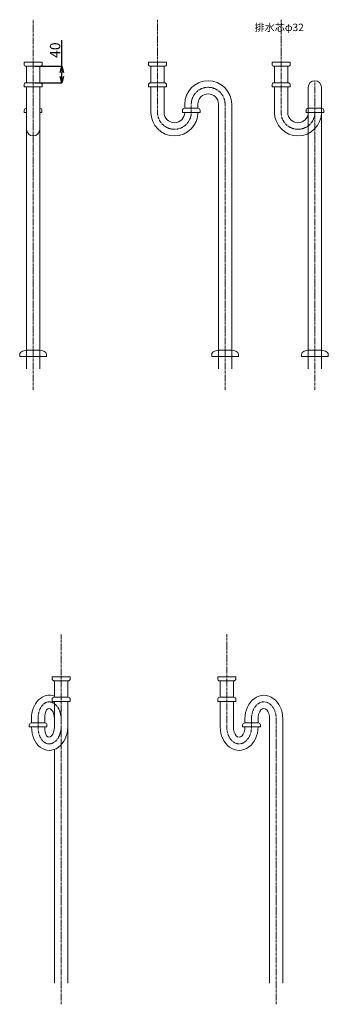
# Model space of a CAD drawing. Units: millimetres. Extents: x 15412 to 20380, y -3032 to 6311.
# Drawn here: x 16945 to 17694, y -3032 to -639 of the extents above; entities that cross this region are included whole.
import ezdxf

# ---------------------------------------------------------------- set-up
doc = ezdxf.new("R2010")
doc.units = ezdxf.units.MM
doc.linetypes.add('CENTER1', pattern=[10, 6.25, -1.25, 1.25, -1.25])
doc.layers.add('_0-2_', color=7, linetype='Continuous')
doc.layers.add('_0-3_', color=7, linetype='Continuous')
doc.layers.add('中心線', color=1, linetype='CENTER1', lineweight=15)
doc.layers.add('寸法線', color=3, linetype='Continuous', lineweight=15)
doc.styles.add('japanese', font='romans.shx', dxfattribs={"bigfont": 'bigfont.shx'})
doc.dimstyles.new('KIHON0.0', dxfattribs={"dimtxt": 25, "dimasz": 15, "dimexe": 0.18, "dimexo": 5, "dimgap": 4, "dimtad": 1, "dimdec": 1, "dimzin": 0, "dimdsep": 46, "dimtxsty": 'japanese', "dimblk": 'OPEN30', "dimcen": 0.09, "dimadec": 0, "dimazin": 0, "dimtfac": 1, "dimtdec": 1, "dimtofl": 0, "dimtmove": 0, "dimatfit": 3, "dimfxl": 1, "dimtolj": 1, "dimtzin": 0, "dimarcsym": 0})

# ---------------------------------------------------------------- blocks, each defined once
blk = doc.blocks.new('_Open30')
at = {"color": 0, "linetype": 'ByBlock', "lineweight": -2}
for p, q in [((-1, 0.27), (0, 0)), ((0, 0), (-1, -0.27)), ((0, 0), (-1, 0))]:
    blk.add_line(p, q, dxfattribs=at)
blk = doc.blocks.new('*D93')
at = {"layer": 'Defpoints', "color": 0, "linetype": 'Continuous', "transparency": 16777216}
for p in [(16977.9, -751.9), (17047.8, -751.9), (16977.9, -791.9)]:
    blk.add_point(p, dxfattribs=at)
at = {"layer": '寸法線', "color": 0, "linetype": 'Continuous', "lineweight": -2, "transparency": 16777216}
for p, q in [((17047.8, -751.9), (17047.8, -688.4)), ((16982.9, -751.9), (17048, -751.9)), ((17047.8, -776.9), (17047.8, -766.9)), ((16982.9, -791.9), (17048, -791.9))]:
    blk.add_line(p, q, dxfattribs=at)
at = {"layer": '寸法線', "color": 0, "linetype": 'Continuous', "lineweight": -2, "transparency": 16777216, "xscale": 15, "yscale": 15, "zscale": 15}
for p, rotation in [((17047.8, -751.9), 90), ((17047.8, -791.9), 270)]:
    blk.add_blockref('_Open30', p, dxfattribs=dict(at, rotation=rotation))
at = {"layer": '寸法線', "color": 0, "linetype": 'Continuous', "lineweight": 9, "transparency": 16777216, "insert": (17031.3, -712.7), "char_height": 25, "attachment_point": 5, "rotation": 90, "style": 'japanese'}
blk.add_mtext('\\A1;40', dxfattribs=at)

msp = doc.modelspace()

# ---------------------------------------------------------------- linework, layer by layer
at = {"layer": '_0-2_', "color": 5, "linetype": 'Continuous', "lineweight": 20}
for p, q in [((16955.9, -741.9), (16999.9, -741.9)), ((16955.9, -746.9), (16955.9, -741.9)), ((16999.9, -746.9), (16999.9, -741.9)), ((17257.9, -741.9), (17301.9, -741.9)), ((17257.9, -746.9), (17257.9, -741.9)), ((17301.9, -746.9), (17301.9, -741.9)), ((17557.9, -741.9), (17601.9, -741.9)), ((17557.9, -746.9), (17557.9, -741.9)), ((17601.9, -746.9), (17601.9, -741.9)), ((16960.9, -751.9), (16994.9, -751.9)), ((16961.9, -791.9), (16961.9, -751.9)), ((16993.9, -791.9), (16993.9, -751.9)), ((17262.9, -751.9), (17296.9, -751.9)), ((17263.9, -791.9), (17263.9, -751.9)), ((17295.9, -791.9), (17295.9, -751.9)), ((17562.9, -751.9), (17596.9, -751.9)), ((17563.9, -791.9), (17563.9, -751.9)), ((17595.9, -791.9), (17595.9, -751.9)), ((16955.9, -796.9), (16955.9, -801.9)), ((16955.9, -801.9), (16999.9, -801.9)), ((16994.9, -791.9), (16960.9, -791.9)), ((16961.9, -1487), (16961.9, -801.9)), ((16993.9, -1487), (16993.9, -801.9)), ((16999.9, -796.9), (16999.9, -801.9)), ((17257.9, -796.9), (17257.9, -801.9)), ((17257.9, -801.9), (17301.9, -801.9)), ((17296.9, -791.9), (17262.9, -791.9)), ((17263.9, -864), (17263.9, -801.9)), ((17295.9, -864), (17295.9, -801.9)), ((17301.9, -796.9), (17301.9, -801.9)), ((17557.9, -796.9), (17557.9, -801.9)), ((17557.9, -801.9), (17601.9, -801.9)), ((17596.9, -791.9), (17562.9, -791.9)), ((17563.9, -864), (17563.9, -801.9)), ((17595.9, -864), (17595.9, -801.9)), ((17601.9, -796.9), (17601.9, -801.9)), ((17645.9, -1487), (17645.9, -803)), ((17677.9, -1487), (17677.9, -803)), ((16956.4, -859), (16956.4, -864)), ((16961.9, -854), (16961.4, -854)), ((16994.4, -854), (16993.9, -854)), ((16999.4, -859), (16999.4, -864)), ((17340.4, -859), (17340.4, -864)), ((17378.4, -854), (17345.4, -854)), ((17345.9, -844), (17345.9, -854)), ((17377.9, -844), (17377.9, -854)), ((17383.4, -859), (17383.4, -864)), ((17427.9, -1487), (17427.9, -844)), ((17459.9, -1487), (17459.9, -844)), ((17640.4, -859), (17640.4, -864)), ((17678.4, -854), (17645.4, -854)), ((17683.4, -859), (17683.4, -864)), ((16956.4, -864), (16961.9, -864)), ((16993.9, -864), (16999.4, -864)), ((17340.4, -864), (17383.4, -864)), ((17640.4, -864), (17683.4, -864)), ((16945.4, -1453.3), (16945.4, -1457)), ((17010.4, -1457), (16945.4, -1457)), ((16952.1, -1444.6), (16961.9, -1442)), ((16993.9, -1442), (16961.9, -1442)), ((17003.7, -1444.6), (16993.9, -1442)), ((17010.4, -1453.3), (17010.4, -1457)), ((17411.4, -1453.3), (17411.4, -1457)), ((17476.4, -1457), (17411.4, -1457)), ((17418.1, -1444.6), (17427.9, -1442)), ((17459.9, -1442), (17427.9, -1442)), ((17469.7, -1444.6), (17459.9, -1442)), ((17476.4, -1453.3), (17476.4, -1457)), ((17629.4, -1453.3), (17629.4, -1457)), ((17694.4, -1457), (17629.4, -1457)), ((17636.1, -1444.6), (17645.9, -1442)), ((17677.9, -1442), (17645.9, -1442)), ((17687.7, -1444.6), (17677.9, -1442)), ((17694.4, -1453.3), (17694.4, -1457)), ((17068, -2235.7), (17024, -2235.7)), ((17024, -2240.7), (17024, -2235.7)), ((17063, -2245.7), (17029, -2245.7)), ((17030, -2285.7), (17030, -2245.7)), ((17062, -2285.7), (17062, -2245.7)), ((17068, -2240.7), (17068, -2235.7)), ((17426, -2235.7), (17470, -2235.7)), ((17426, -2240.7), (17426, -2235.7)), ((17431, -2245.7), (17465, -2245.7)), ((17432, -2285.7), (17432, -2245.7)), ((17464, -2285.7), (17464, -2245.7)), ((17470, -2240.7), (17470, -2235.7)), ((17024, -2290.7), (17024, -2295.7)), ((17068, -2295.7), (17024, -2295.7)), ((17029, -2285.7), (17063, -2285.7)), ((17030, -2357.8), (17030, -2295.7)), ((17062, -2980.8), (17062, -2295.7)), ((17068, -2290.7), (17068, -2295.7)), ((17426, -2290.7), (17426, -2295.7)), ((17426, -2295.7), (17470, -2295.7)), ((17465, -2285.7), (17431, -2285.7)), ((17432, -2357.8), (17432, -2295.7)), ((17464, -2357.8), (17464, -2295.7)), ((17470, -2290.7), (17470, -2295.7)), ((16974.1, -2347.8), (16974.1, -2337.8)), ((17006.1, -2347.8), (17006.1, -2337.8)), ((17492, -2337.8), (17492, -2347.8)), ((17524, -2337.8), (17524, -2347.8)), ((17552, -2980.8), (17552, -2337.8)), ((17584, -2980.8), (17584, -2337.8)), ((16968.6, -2352.8), (16968.6, -2357.8)), ((17011.6, -2357.8), (16968.6, -2357.8)), ((16973.6, -2347.8), (17006.6, -2347.8)), ((17011.6, -2352.8), (17011.6, -2357.8)), ((17486.5, -2352.8), (17486.5, -2357.8)), ((17486.5, -2357.8), (17529.5, -2357.8)), ((17524.5, -2347.8), (17491.5, -2347.8)), ((17529.5, -2352.8), (17529.5, -2357.8)), ((17030, -2980.8), (17030, -2412.4))]:
    msp.add_line(p, q, dxfattribs=at)
for centre, radius, start, end in [((16960.9, -746.9), 5, 180, 270), ((16994.9, -746.9), 5, 270, 0), ((17262.9, -746.9), 5, 180, 270), ((17296.9, -746.9), 5, 270, 0), ((17562.9, -746.9), 5, 180, 270), ((17596.9, -746.9), 5, 270, 0), ((17402.9, -844), 57, 0, 180), ((17661.9, -803), 16, 0, 180), ((16960.9, -796.9), 5, 90, 180), ((16994.9, -796.9), 5, 0, 90), ((17262.9, -796.9), 5, 90, 180), ((17296.9, -796.9), 5, 0, 90), ((17562.9, -796.9), 5, 90, 180), ((17596.9, -796.9), 5, 0, 90), ((17402.9, -844), 25, 0, 180), ((16961.4, -859), 5, 90, 180), ((16994.4, -859), 5, 0, 90), ((17345.4, -859), 5, 90, 180), ((17378.4, -859), 5, 0, 90), ((17645.4, -859), 5, 90, 180), ((17678.4, -859), 5, 0, 90), ((17320.9, -864), 57, 180, 0), ((17320.9, -864), 25, 180, 0), ((17620.9, -864), 57, 180, 0), ((17620.9, -864), 25, 180, 0), ((16977.9, -905), 16, 180, 0), ((16954.4, -1453.3), 9, 105, 180), ((17001.4, -1453.3), 9, 0, 75), ((17420.4, -1453.3), 9, 105, 180), ((17467.4, -1453.3), 9, 0, 75), ((17638.4, -1453.3), 9, 105, 180), ((17685.4, -1453.3), 9, 0, 75), ((17029, -2240.7), 5, 180, 270), ((17063, -2240.7), 5, 270, 0), ((17431, -2240.7), 5, 180, 270), ((17465, -2240.7), 5, 270, 0), ((17029, -2290.7), 5, 90, 180), ((17063, -2290.7), 5, 0, 90), ((17431, -2290.7), 5, 90, 180), ((17465, -2290.7), 5, 0, 90), ((16973.6, -2352.8), 5, 90, 180), ((17006.6, -2352.8), 5, 0, 90), ((17491.5, -2352.8), 5, 90, 180), ((17524.5, -2352.8), 5, 0, 90)]:
    msp.add_arc(centre, radius, start, end, dxfattribs=at)
at = {"layer": '_0-2_', "color": 5, "linetype": 'Continuous', "lineweight": 20, "extrusion": (0, 0, -1)}
for centre, major_axis, ratio, start_param, end_param in [((17018.1, -2337.8), (-2.1, 57), 0.770286, 4.740134, 6.605178), ((17538, -2337.8), (0, 57), 0.807018, 4.712389, 7.853982), ((17018.1, -2337.8), (-2.1, 25), 0.475013, 4.751389, 7.892982), ((17538, -2337.8), (0, -25), 0.56, 1.570796, 4.712389)]:
    msp.add_ellipse(centre, major_axis=major_axis, ratio=ratio, start_param=start_param, end_param=end_param, dxfattribs=at)
at = {"layer": '_0-2_', "color": 5, "linetype": 'Continuous', "lineweight": 20}
for centre, major_axis, ratio, start_param, end_param in [((17018.1, -2357.8), (-2.1, -57), 0.770286, 4.740134, 7.881727), ((17018.1, -2357.8), (-2.1, -25), 0.475013, 4.751389, 7.892982), ((17478, -2357.8), (0, -57), 0.807018, 4.712389, 7.853982), ((17478, -2357.8), (0, 25), 0.56, 1.570796, 4.712389)]:
    msp.add_ellipse(centre, major_axis=major_axis, ratio=ratio, start_param=start_param, end_param=end_param, dxfattribs=at)
at = {"layer": '中心線', "linetype": 'CENTER1', "lineweight": 0}
for p, q in [((16977.9, -1538.1), (16977.9, -638.6)), ((17279.9, -864), (17279.9, -638.6)), ((17579.9, -864), (17579.9, -638.6)), ((17661.9, -1538.1), (17661.9, -787)), ((17361.9, -864), (17361.9, -843)), ((17443.9, -1538.1), (17443.9, -844)), ((17046, -3031.9), (17046, -2132.4)), ((17448, -2357.8), (17448, -2132.4)), ((16990.1, -2357.8), (16990.1, -2337.8)), ((17508, -2357.8), (17508, -2336.8)), ((17568, -3031.9), (17568, -2337.8))]:
    msp.add_line(p, q, dxfattribs=at)
for centre, start, end in [((17402.9, -844), 0, 180), ((17320.9, -864), 180, 0), ((17620.9, -864), 180, 0)]:
    msp.add_arc(centre, 41, start, end, dxfattribs=at)
at = {"layer": '中心線', "linetype": 'CENTER1', "lineweight": 0, "extrusion": (0, 0, -1)}
for centre, major_axis, ratio, start_param, end_param in [((17018.1, -2337.8), (-2.1, 41), 0.680308, 4.746451, 7.888044), ((17538, -2337.8), (0, 41), 0.731707, 4.712389, 7.853982)]:
    msp.add_ellipse(centre, major_axis=major_axis, ratio=ratio, start_param=start_param, end_param=end_param, dxfattribs=at)
at = {"layer": '中心線', "linetype": 'CENTER1', "lineweight": 0}
for centre, major_axis, ratio, start_param, end_param in [((17018.1, -2357.8), (-2.1, -41), 0.680308, 4.746451, 7.888044), ((17478, -2357.8), (0, -41), 0.731707, 4.712389, 7.853982)]:
    msp.add_ellipse(centre, major_axis=major_axis, ratio=ratio, start_param=start_param, end_param=end_param, dxfattribs=at)

# ---------------------------------------------------------------- texts
at = {"layer": '_0-3_', "color": 7, "style": 'japanese'}
msp.add_text('排水芯φ32', height=18, dxfattribs=at).set_placement((17515.3, -666.3))

# ---------------------------------------------------------------- dimensions: what is measured, and where the dimension line sits
at = {"layer": '寸法線', "linetype": 'Continuous', "lineweight": 9}
dim = msp.add_linear_dim(base=(17047.8, -751.9), p1=(16977.9, -791.9), p2=(16977.9, -751.9), angle=90, dimstyle='KIHON0.0', override={"dimdec": 0, "dimtxsty": 'japanese'}, dxfattribs=at)
dim.commit()
dim.dimension.update_dxf_attribs({"geometry": '*D93', "text_midpoint": (17031.3, -712.7)})

doc.saveas('drawing.dxf')
